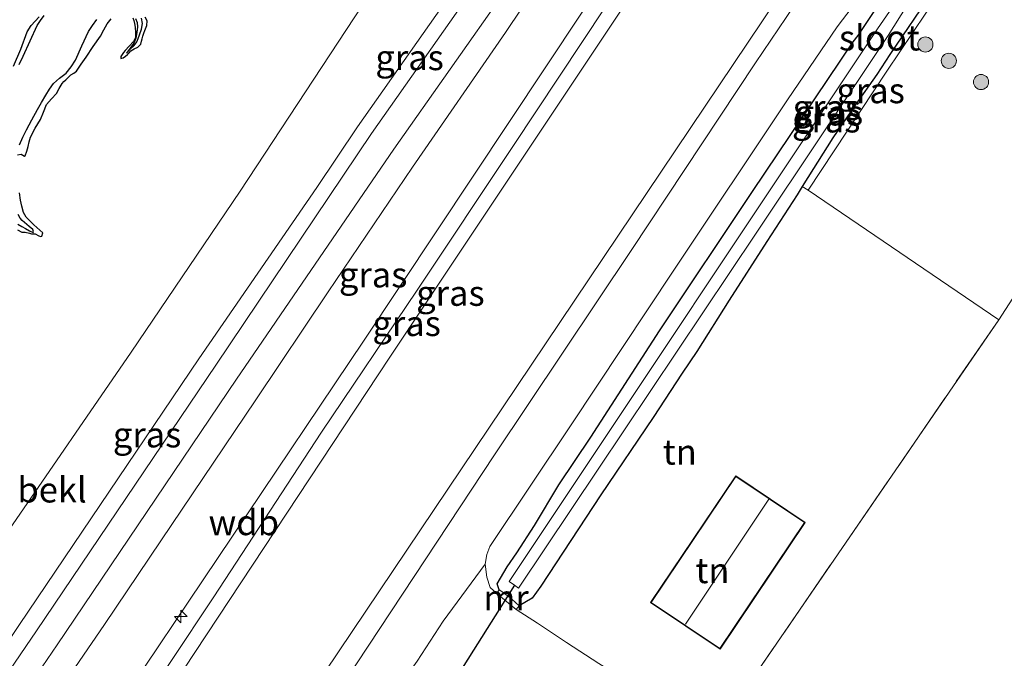
# Model space of a CAD drawing. Units: metres. Extents: x 59997 to 70010, y 406249 to 412501.
# Drawn here: x 66438 to 66535, y 406860 to 406923 of the extents above; entities that cross this region are included whole.
import ezdxf
from ezdxf.enums import TextEntityAlignment as Align

# ---------------------------------------------------------------- set-up
doc = ezdxf.new("R2010")
doc.units = ezdxf.units.M
doc.linetypes.add('IE-TERREINAFSCHEIDING', pattern=[10, 8, -2])
doc.layers.get('0').update_dxf_attribs({"lineweight": 25})
for name, color, linetype, lineweight in [('B-ME-AL-OVERIG-S-B1', 7, 'Continuous', 18), ('B-ME-GR-BOOM-S-B1', 93, 'Continuous', 18), ('B-ME-GW-KRUINLIJN-L-B1', 93, 'Continuous', 18), ('B-ME-GW-TEENLIJN-L-B1', 93, 'Continuous', 18), ('B-ME-IE-GRASLAND-GV-B6', 93, 'Continuous', 18), ('B-ME-IE-GRONDWERKLIJN-GROND_INGERICHT-GV-B6', 253, 'Continuous', 18), ('B-ME-IE-GRONDWERKLIJN-GROND_NIETINGERICHT-GV-B6', 253, 'Continuous', 18), ('B-ME-IE-TERREINAFSCHEIDING-RASTERHEKWERK-L-B1', 8, 'IE-TERREINAFSCHEIDING', 18), ('B-ME-KG-KADASTRAAL-DAKRAND-L-B1', 13, 'Continuous', 18), ('B-ME-KG-KADASTRAAL-NOKLIJN-L-B1', 13, 'Continuous', 18), ('B-ME-MW-MUUR-GV-B6', 8, 'IE-TERREINAFSCHEIDING-KUNSTMATIG', 18), ('B-ME-OB-BEKLEDING-GV-B6', 253, 'Continuous', 18), ('B-ME-OG-BEBOUWING-GV-B6', 173, 'Continuous', 18), ('B-ME-OG-WATER-GV-B6', 153, 'Continuous', 18), ('B-ME-VH-VERH_SOORT-BITUMEN-GV-B6', 8, 'IE-TERREINAFSCHEIDING-NATUURLIJK-HOUTWAL', 18)]:
    doc.layers.add(name, color=color, linetype=linetype, lineweight=lineweight)
for name, color, linetype in [('B-ME-GW-GRONDWERKLIJN-L-B1', 10, 'Continuous'), ('B-ME-GW-INSTEEKWATERGANG-L-B1', 10, 'Continuous'), ('B-ME-KW-DUIKER-L-B1', 10, 'Continuous'), ('B-ME-OG-BREUK-L-B1', 10, 'Continuous')]:
    doc.layers.add(name, color=color, linetype=linetype)
doc.styles.add('NLCS-ISO', font='NLCS-ISO.TTF')
doc.linetypes.add('IE-TERREINAFSCHEIDING-KUNSTMATIG', pattern='A,4,[82,NLCS.SHX,S=0.75,R=90,X=0,Y=0],4,-2', length=10)
doc.linetypes.add('IE-TERREINAFSCHEIDING-NATUURLIJK-HOUTWAL', pattern='A,7,-1.5,[67,NLCS.SHX,S=0.75,R=45,X=0,Y=0],-1.5,7,-1.5,[70,NLCS.SHX,S=0.75,R=0,X=0,Y=0],-1.5', length=20)

# ---------------------------------------------------------------- blocks, each defined once
blk = doc.blocks.new('boom')
h = blk.add_hatch(color=256)
edge = h.paths.add_edge_path()
edge.add_arc((0, 0), 0.75, 0, 360)
blk.add_circle((0, 0), 0.75)
blk = doc.blocks.new('hecto')
for p, q in [((0, 0.625), (-0.625, 0)), ((0, -0.625), (0, 0.625)), ((-0.625, 0), (0.625, 0)), ((0.625, 0), (0, -0.625))]:
    blk.add_line(p, q)

msp = doc.modelspace()

# ---------------------------------------------------------------- linework, layer by layer
at = {"layer": 'B-ME-GW-GRONDWERKLIJN-L-B1'}
for points in [[(66437.5118, 406918.6227, 1.2443), (66438.2193, 406920.3044, 1.2443), (66438.851, 406922.0103, 1.2443), (66439.2658, 406922.6337, 1.2324), (66440.032, 406923.5202, 1.2072)], [(66437.9116, 406909.873, 1.4318), (66438.273, 406909.9443, 1.4318), (66438.603, 406909.7473, 1.4318), (66438.6658, 406909.7788, 1.4318), (66438.8103, 406910.2406, 1.4318), (66438.9398, 406910.7039, 1.4318), (66439.0687, 406911.153, 1.4318), (66439.1996, 406911.6016, 1.4318), (66439.649, 406912.4909, 1.4318), (66440.1735, 406913.3469, 1.4318), (66440.4575, 406914.0989, 1.4318), (66440.7603, 406914.8442, 1.4318), (66441.248, 406915.4062, 1.4318), (66441.7657, 406915.9442, 1.4318), (66442.0128, 406916.4412, 1.4318), (66442.2968, 406916.9125, 1.4318), (66442.4909, 406917.1011, 1.4318), (66442.6862, 406917.288, 1.4318), (66442.9198, 406917.5262, 1.4318), (66443.1539, 406917.7641, 1.4318), (66443.4553, 406917.9482, 1.4318), (66443.7334, 406918.152, 1.4318), (66444.2038, 406918.83, 1.4693), (66444.6687, 406919.5127, 1.5068), (66445.3788, 406920.5584, 1.5068), (66446.087, 406921.6055, 1.5068), (66446.4241, 406922.2145, 1.5068), (66446.7721, 406922.8175, 1.5068), (66447.1646, 406923.2989, 1.5068)], [(66449.2866, 406923.4002, 1.5068), (66449.3999, 406923.1372, 1.5068), (66449.4443, 406922.8532, 1.5068), (66449.5057, 406922.4804, 1.5068), (66449.5633, 406921.9674, 1.5068), (66449.5514, 406921.4539, 1.5068), (66449.3585, 406921.0752, 1.5068), (66448.9447, 406920.6175, 1.5068), (66448.5315, 406920.167, 1.5068), (66448.3744, 406919.9706, 1.5068), (66448.2231, 406919.7702, 1.5068), (66448.1082, 406919.5783, 1.5068), (66448.0985, 406919.4012, 1.5068), (66448.3346, 406919.4431, 1.5068), (66448.5547, 406919.6086, 1.5068), (66448.7747, 406919.7742, 1.5068), (66448.9402, 406919.9627, 1.5068), (66449.1057, 406920.1512, 1.5068), (66449.4343, 406920.3365, 1.5068), (66449.7945, 406920.4932, 1.5068), (66450.0972, 406920.8153, 1.5068), (66450.1638, 406921.0956, 1.5068), (66450.2127, 406921.3217, 1.5068), (66450.2744, 406921.5963, 1.5068), (66450.3727, 406921.8837, 1.5068), (66450.4866, 406922.1673, 1.5068), (66450.6874, 406922.6395, 1.5068), (66450.7071, 406923.0998, 1.5068), (66450.5253, 406923.4702, 1.5068)], [(66437.9005, 406902.4645, 1.3193), (66438.3398, 406902.2383, 1.3193), (66438.6477, 406902.2371, 1.3193), (66439.0949, 406902.1334, 1.3193), (66439.2999, 406902.0831, 1.3193), (66439.6408, 406902.0628, 1.3193), (66440.0083, 406901.8797, 1.3193), (66440.1725, 406901.8125, 1.3213), (66440.2922, 406901.8397, 1.3193), (66440.388, 406902.1599, 1.2818), (66440.0919, 406902.4298, 1.2818), (66439.7957, 406902.6997, 1.2818), (66439.5058, 406902.9711, 1.2818), (66439.219, 406903.2459, 1.2818), (66438.983, 406903.4817, 1.2818), (66438.7576, 406903.7306, 1.2818), (66438.6102, 406903.9491, 1.2818), (66438.5047, 406904.1917, 1.2818), (66438.3221, 406904.7865, 1.3193), (66438.193, 406905.3918, 1.3568), (66438.11, 406906.1134, 1.3568)]]:
    msp.add_polyline3d(points, dxfattribs=at)
at = {"layer": 'B-ME-GW-INSTEEKWATERGANG-L-B1'}
for points in [[(66520.918, 406921.6685, 0.945), (66529.0274, 406933.8615, 0.9818), (66538.0099, 406947.241, 0.9818), (66546.3672, 406960.1368, 0.9818), (66546.9928, 406960.8041, 0.9818), (66547.8452, 406961.3321, 0.9818), (66548.8266, 406961.3481, 0.9818), (66549.895, 406960.6796, 0.9818), (66550.088, 406960.0815, 0.9818), (66550.2615, 406959.648, 1.0091)], [(66528.293, 406926.0568, 1.056), (66524.0632, 406919.7871, 1.077), (66522.776, 406917.815, 1.073), (66520.6318, 406914.7649, 1.057), (66518.421, 406911.544, 1.041), (66515.9518, 406907.6388, 1.033), (66515.4111, 406906.754, 1.0351)], [(66485.486, 406866.913, 0.921), (66485.2739, 406867.5118, 0.9068), (66486.2704, 406869.1694, 0.8318), (66487.2145, 406870.5631, 0.8318), (66488.951, 406873.2456, 0.7568), (66491.3489, 406877.2837, 0.8318), (66494.5265, 406881.9716, 0.8318), (66501.2968, 406892.4789, 0.9068), (66510.504, 406906.2394, 0.9068), (66520.448, 406921.042, 0.961), (66520.918, 406921.6685, 0.945)], [(66515.4111, 406906.754, 1.0351), (66514.9012, 406905.9195, 1.037), (66511.9053, 406901.3026, 1.041), (66508.188, 406895.53, 1.061), (66504.993, 406890.455, 1.073), (66503.559, 406888.315, 1.053), (66500.686, 406883.921, 0.869), (66495.508, 406876.289, 0.805), (66489.573, 406867.284, 0.817), (66488.744, 406866.068, 0.749), (66487.449, 406865.32, 0.901)]]:
    msp.add_polyline3d(points, dxfattribs=at)
at = {"layer": 'B-ME-GW-KRUINLIJN-L-B1'}
for points in [[(66573.0751, 407045.4135, 6.307), (66552.7121, 407012.0952, 6.3084), (66528.7567, 406976.8164, 6.1164), (66499.0777, 406932.1234, 6.2104), (66497.1868, 406929.2903, 6.2095), (66472.138, 406891.554, 6.181), (66446.1305, 406852.832, 6.2318), (66444.1551, 406850.0844, 6.2318), (66442.6126, 406847.9882, 6.2318), (66424.0111, 406826.6788, 6.1106), (66420.6648, 406822.3926, 6.1377), (66412.849, 406810.5171, 6.2109), (66411.3397, 406808.3721, 6.2095), (66403.2274, 406796.0598, 6.2589), (66393.9152, 406781.8782, 6.2589), (66382.2877, 406763.4858, 6.3443), (66376.0684, 406753.6779, 6.1943), (66372.9753, 406749.4257, 6.0785)], [(66375.9037, 406748.4706, 6.0778), (66387.2508, 406765.9621, 6.3577), (66390.9951, 406771.2174, 6.1617), (66416.2865, 406808.1043, 6.0594), (66422.7685, 406818.8102, 6.1943), (66427.3474, 406824.383, 6.1568), (66444.8542, 406845.0277, 6.1568), (66446.407, 406847.038, 6.143), (66474.684, 406889.889, 6.292), (66502.866, 406932.202, 6.226), (66531.438, 406975.022, 6.209), (66555.856, 407010.851, 6.231), (66576.376, 407043.945, 6.307)], [(66482.584, 406928.4479, 4.1339), (66471.4923, 406912.6533, 4.1339), (66467.453, 406906.6357, 4.1339), (66455.8132, 406889.7186, 4.1339), (66438.1088, 406863.4697, 4.1339), (66432.3683, 406854.9159, 4.1339), (66425.553, 406845.0257, 4.2328), (66417.8735, 406834.9102, 4.1339), (66410.8796, 406826.1318, 4.1339), (66404.0528, 406817.6226, 4.1339), (66395.0584, 406806.6671, 4.0351), (66387.2095, 406797.0912, 4.0351), (66382.5613, 406790.8413, 4.0372), (66376.26, 406783.2343, 3.978), (66372.6466, 406777.9268, 3.9362), (66363.54, 406764.2547, 3.9443), (66359.095, 406757.9226, 3.9443), (66348.6713, 406742.5554, 3.9362), (66338.032, 406727.2865, 3.888), (66336.494, 406725.429, 3.8505)], [(66350.0602, 406712.2316, 6.4113), (66359.142, 406725.04, 6.497), (66367.8184, 406738.4305, 6.4193), (66369.793, 406741.764, 6.37), (66374.4958, 406749.063, 6.1943), (66383.7323, 406763.3915, 6.3463), (66389.901, 406772.577, 6.315), (66401.895, 406790.448, 6.313), (66416.78, 406813.232, 6.229), (66423.762, 406823.066, 6.153), (66428.01, 406828.262, 6.281), (66433.14, 406834.22, 6.265), (66443.065, 406845.407, 6.273), (66445.796, 406848.917, 6.265), (66448.994, 406853.722, 6.257), (66457.209, 406866.121, 6.265), (66467.909, 406882.48, 6.265), (66477.385, 406896.495, 6.321), (66486.806, 406910.694, 6.285), (66498.23, 406927.944, 6.313)]]:
    msp.add_polyline3d(points, dxfattribs=at)
at = {"layer": 'B-ME-GW-TEENLIJN-L-B1'}
for points in [[(66332.4868, 406729.4524, 1.8918), (66335.9748, 406735.4982, 1.6943), (66346.4798, 406751.3452, 1.5443), (66355.0137, 406763.9336, 1.5443), (66365.8084, 406779.9727, 1.5443), (66375.6968, 406793.599, 1.3943), (66385.8062, 406806.0016, 1.6193), (66398.0751, 406821.2959, 1.6193), (66407.8612, 406833.262, 1.6193), (66419.4214, 406847.7145, 1.6943), (66425.9275, 406856.7837, 1.6943), (66437.0409, 406872.8044, 1.6943), (66449.1149, 406890.3733, 1.8443), (66459.8851, 406906.2746, 1.8443), (66472.7974, 406925.9334, 1.6943), (66491.9525, 406954.2031, 1.6943), (66510.5138, 406981.661, 1.6943), (66532.153, 407013.0345, 1.8443), (66552.7267, 407045.7363, 1.6943), (66559.103, 407054.428, 2.0995)], [(66375.9037, 406748.4706, 6.0778), (66379.2164, 406751.4694, 5.8165), (66395.031, 406768.677, 4.53), (66416.3331, 406793.854, 2.8005), (66417.631, 406796.0921, 2.688), (66418.0378, 406796.7199, 2.688), (66418.4786, 406797.2731, 2.6505), (66419.2338, 406798.003, 2.613), (66420.3146, 406798.7354, 2.5005), (66421.2142, 406799.5254, 2.4443), (66424.269, 406802.573, 2.229), (66437.685, 406818.106, 1.416), (66451.6328, 406834.4834, 1.4318), (66456.1205, 406840.6856, 1.4318), (66485.8, 406884.875, 1.209), (66514.306, 406927.348, 1.232), (66541.9998, 406969.6987, 1.6828), (66561.4448, 406999.5867, 1.6308), (66585.41, 407036.712, 1.523)], [(66372.9753, 406749.4257, 6.0785), (66376.583, 406757.6359, 5.7237), (66378.4452, 406762.8626, 5.4188), (66378.7607, 406763.6319, 5.3694), (66381.1149, 406769.4901, 4.8464), (66384.2729, 406776.1061, 4.5714), (66386.116, 406779.869, 4.422), (66394.862, 406793.537, 4.309), (66401.925, 406804.15, 4.197), (66410.4519, 406815.7379, 4.263), (66421.1711, 406829.5345, 4.263), (66428.1166, 406837.5828, 4.263), (66434.7999, 406846.7364, 4.263), (66441.484, 406856.159, 4.229), (66446.497, 406863.472, 4.253), (66452.051, 406871.737, 4.233), (66461.423, 406885.67, 4.225), (66468.568, 406896.354, 4.237), (66476.921, 406908.64, 4.277), (66486.1, 406921.967, 4.277), (66496.102, 406936.892, 4.293)]]:
    msp.add_polyline3d(points, dxfattribs=at)
at = {"layer": 'B-ME-IE-GRASLAND-GV-B6'}
for points in [[(66548.659, 406960.972, -0.241), (66542.681, 406951.847, -0.241), (66527.417, 406928.984, -0.241), (66522.822, 406922.329, -0.068), (66486.466, 406867.742, -0.068), (66486.999, 406867.356, -0.068), (66487.394, 406867.07, -0.068), (66495.255, 406878.827, -0.068), (66510.844, 406902.141, -0.068), (66523.886, 406921.647, -0.068), (66528.149, 406928.432, -0.241), (66537.42, 406941.94, -0.241), (66549.609, 406960.46, -0.241), (66549.097, 406960.735, -0.241), (66548.659, 406960.972, -0.241)], [(66434.7999, 406846.7364, 4.263), (66441.484, 406856.159, 4.229), (66446.497, 406863.472, 4.253), (66452.051, 406871.737, 4.233), (66461.423, 406885.67, 4.225), (66468.568, 406896.354, 4.237), (66476.921, 406908.64, 4.277), (66486.1, 406921.967, 4.277), (66496.102, 406936.892, 4.293)], [(66496.102, 406936.892, 4.293), (66486.1, 406921.967, 4.277), (66476.921, 406908.64, 4.277), (66468.568, 406896.354, 4.237), (66461.423, 406885.67, 4.225), (66452.051, 406871.737, 4.233), (66446.497, 406863.472, 4.253), (66441.484, 406856.159, 4.229), (66434.7999, 406846.7364, 4.263)], [(66521.374, 406934.658, 1.274), (66510.783, 406918.949, 1.25), (66498.508, 406900.411, 1.25), (66485.015, 406880.232, 1.246), (66471.386, 406859.602, 1.222), (66460.095, 406842.562, 1.226), (66455.575, 406836.1612, 1.263), (66454.3712, 406834.767, 1.263), (66450.613, 406830.759, 1.219), (66442.3002, 406821.4411, 1.263), (66438.3447, 406817.306, 1.3568), (66432.6784, 406810.6955, 1.713)], [(66529.0274, 406933.8615, 0.9818), (66520.918, 406921.6685, 0.945), (66520.448, 406921.042, 0.961), (66510.504, 406906.2394, 0.9068), (66501.2968, 406892.4789, 0.9068), (66494.5265, 406881.9716, 0.8318), (66491.3489, 406877.2837, 0.8318), (66488.951, 406873.2456, 0.7568), (66487.2145, 406870.5631, 0.8318), (66486.2704, 406869.1694, 0.8318), (66485.2739, 406867.5118, 0.9068), (66485.486, 406866.913, 0.921), (66485.227, 406866.54, 0.949)], [(66528.293, 406926.0568, 1.056), (66524.0632, 406919.7871, 1.077), (66522.776, 406917.815, 1.073), (66520.6318, 406914.7649, 1.057), (66518.421, 406911.544, 1.041), (66515.9518, 406907.6388, 1.033), (66515.4111, 406906.754, 1.0351), (66514.9012, 406905.9195, 1.037), (66511.9053, 406901.3026, 1.041), (66508.188, 406895.53, 1.061), (66504.993, 406890.455, 1.073), (66503.559, 406888.315, 1.053), (66500.686, 406883.921, 0.869), (66495.508, 406876.289, 0.805), (66489.573, 406867.284, 0.817), (66488.744, 406866.068, 0.749), (66487.449, 406865.32, 0.901), (66486.7173, 406865.9966, -0.0956), (66485.8192, 406866.6783, -0.0951), (66485.486, 406866.913, 0.921), (66485.2739, 406867.5118, 0.9068), (66486.2704, 406869.1694, 0.8318), (66487.2145, 406870.5631, 0.8318), (66488.951, 406873.2456, 0.7568), (66491.3489, 406877.2837, 0.8318), (66494.5265, 406881.9716, 0.8318), (66501.2968, 406892.4789, 0.9068), (66510.504, 406906.2394, 0.9068), (66520.448, 406921.042, 0.961), (66520.918, 406921.6685, 0.945), (66529.0274, 406933.8615, 0.9818)], [(66427.3474, 406824.383, 6.1568), (66444.8542, 406845.0277, 6.1568), (66446.407, 406847.038, 6.143), (66474.684, 406889.889, 6.292), (66502.866, 406932.202, 6.226)], [(66502.866, 406932.202, 6.226), (66474.684, 406889.889, 6.292), (66446.407, 406847.038, 6.143), (66444.8542, 406845.0277, 6.1568), (66427.3474, 406824.383, 6.1568)], [(66497.1868, 406929.2903, 6.2095), (66472.138, 406891.554, 6.181), (66446.1305, 406852.832, 6.2318), (66444.1551, 406850.0844, 6.2318), (66442.6126, 406847.9882, 6.2318), (66424.0111, 406826.6788, 6.1106)], [(66424.0111, 406826.6788, 6.1106), (66442.6126, 406847.9882, 6.2318), (66444.1551, 406850.0844, 6.2318), (66446.1305, 406852.832, 6.2318), (66472.138, 406891.554, 6.181), (66497.1868, 406929.2903, 6.2095)], [(66342.4151, 406721.0334, 4.3193), (66336.494, 406725.429, 3.8505), (66338.032, 406727.2865, 3.888), (66348.6713, 406742.5554, 3.9362), (66359.095, 406757.9226, 3.9443), (66363.54, 406764.2547, 3.9443), (66372.6466, 406777.9268, 3.9362), (66376.26, 406783.2343, 3.978), (66382.5613, 406790.8413, 4.0372), (66387.2095, 406797.0912, 4.0351), (66395.0584, 406806.6671, 4.0351), (66404.0528, 406817.6226, 4.1339), (66410.8796, 406826.1318, 4.1339), (66417.8735, 406834.9102, 4.1339), (66425.553, 406845.0257, 4.2328), (66432.3683, 406854.9159, 4.1339), (66438.1088, 406863.4697, 4.1339), (66455.8132, 406889.7186, 4.1339), (66467.453, 406906.6357, 4.1339), (66471.4923, 406912.6533, 4.1339), (66482.584, 406928.4479, 4.1339)], [(66486.1903, 406926.2667, 4.1505), (66475.0781, 406910.4428, 4.1505), (66459.5352, 406887.7276, 4.1505), (66441.8249, 406861.4701, 4.1505), (66435.873, 406852.7645, 4.1505), (66428.7304, 406842.7592, 4.2255), (66421.2599, 406832.6862, 4.2255), (66414.2268, 406823.8586, 4.2255), (66399.9974, 406806.1195, 4.0755), (66388.75, 406789.9732, 4.113), (66386.7125, 406790.9575, 4.113), (66398.0998, 406807.3922, 4.0755), (66412.2952, 406825.4028, 4.2255), (66419.299, 406834.1937, 4.2255), (66426.7308, 406844.2143, 4.2255), (66433.8457, 406854.181, 4.1505), (66439.7791, 406862.8594, 4.1505), (66457.485, 406889.1105, 4.1505), (66472.872, 406911.9721, 4.1505), (66483.9671, 406927.7718, 4.1505)], [(66483.9671, 406927.7718, 4.1505), (66472.872, 406911.9721, 4.1505), (66457.485, 406889.1105, 4.1505), (66439.7791, 406862.8594, 4.1505), (66433.8457, 406854.181, 4.1505)], [(66514.306, 406927.348, 1.232), (66485.8, 406884.875, 1.209), (66456.1205, 406840.6856, 1.4318), (66451.6328, 406834.4834, 1.4318), (66437.685, 406818.106, 1.416)], [(66437.685, 406818.106, 1.416), (66451.6328, 406834.4834, 1.4318), (66456.1205, 406840.6856, 1.4318), (66485.8, 406884.875, 1.209), (66514.306, 406927.348, 1.232)], [(66435.873, 406852.7645, 4.1505), (66441.8249, 406861.4701, 4.1505), (66459.5352, 406887.7276, 4.1505), (66475.0781, 406910.4428, 4.1505), (66486.1903, 406926.2667, 4.1505)], [(66485.227, 406866.54, 0.949), (66484.5924, 406867.1331, 0.9818), (66484.2507, 406868.1408, 0.9818), (66484.093, 406869.428, 1.048), (66484.258, 406870.397, 1.056), (66484.557, 406871.177, 1.072), (66492.525, 406883.112, 1.116), (66502.725, 406898.465, 1.14), (66513.946, 406915.295, 1.104), (66518.844, 406922.514, 1.08), (66521.8298, 406926.444, 1.06)], [(66515.9862, 406906.3823, 1.0568), (66515.4111, 406906.754, 1.0351), (66515.9518, 406907.6388, 1.033), (66518.421, 406911.544, 1.041), (66520.6318, 406914.7649, 1.057), (66522.776, 406917.815, 1.073), (66524.0632, 406919.7871, 1.077), (66528.293, 406926.0568, 1.056), (66528.9006, 406925.8063, 1.0568), (66523.7566, 406918.1421, 1.0568), (66515.9862, 406906.3823, 1.0568)]]:
    msp.add_polyline3d(points, dxfattribs=at)
at = {"layer": 'B-ME-IE-GRONDWERKLIJN-GROND_INGERICHT-GV-B6'}
for points in [[(66564.4584, 406820.0719, 1.3544), (66554.639, 406826.371, 1.43), (66554.313, 406827.944, 1.566), (66552.651, 406826.496, 1.655), (66549.929, 406827.973, 1.713), (66548.711, 406828.634, 1.739), (66542.857, 406832.004, 1.863), (66531.215, 406838.238, 1.837), (66530.41, 406838.669, 1.835), (66523.611, 406842.634, 1.803), (66520.299, 406844.6747, 1.5818), (66521.5536, 406846.7702, 1.5818), (66513.3248, 406851.365, 1.5407), (66513.4323, 406851.7483, 1.538), (66508.2627, 406854.3489, 1.51), (66507.988, 406854.4871, 1.506), (66534.8157, 406893.5893, 1.2068), (66515.9862, 406906.3823, 1.0568), (66523.7566, 406918.1421, 1.0568), (66528.9006, 406925.8063, 1.0568)], [(66515.9862, 406906.3823, 1.0568), (66534.8157, 406893.5893, 1.2068), (66507.988, 406854.4871, 1.506), (66506.704, 406852.547, 1.55), (66495.309, 406859.634, 1.27), (66492.133, 406861.691, 1.146), (66489.248, 406863.627, 0.981), (66487.157, 406864.973, 0.949), (66487.449, 406865.32, 0.901), (66488.744, 406866.068, 0.749), (66489.573, 406867.284, 0.817), (66495.508, 406876.289, 0.805), (66500.686, 406883.921, 0.869), (66503.559, 406888.315, 1.053), (66504.993, 406890.455, 1.073), (66508.188, 406895.53, 1.061), (66511.9053, 406901.3026, 1.041), (66514.9012, 406905.9195, 1.037), (66515.4111, 406906.754, 1.0351), (66515.9862, 406906.3823, 1.0568)], [(66500.421, 406865.648, 1.675), (66507.283, 406861.035, 1.675), (66515.706, 406873.566, 1.675), (66508.843, 406878.179, 1.675), (66500.421, 406865.648, 1.675)], [(66477.362, 406859.861, 1.092), (66479.953, 406863.826, 1.132), (66484.093, 406869.428, 1.048), (66484.2507, 406868.1408, 0.9818), (66484.5924, 406867.1331, 0.9818), (66485.227, 406866.54, 0.949)], [(66485.227, 406866.54, 0.949), (66487.157, 406864.973, 0.949), (66489.248, 406863.627, 0.981), (66492.133, 406861.691, 1.146), (66495.309, 406859.634, 1.27)]]:
    msp.add_polyline3d(points, dxfattribs=at)
at = {"layer": 'B-ME-IE-GRONDWERKLIJN-GROND_NIETINGERICHT-GV-B6'}
msp.add_polyline3d([(66472.7974, 406925.9334, 1.6943), (66459.8851, 406906.2746, 1.8443), (66449.1149, 406890.3733, 1.8443), (66437.0409, 406872.8044, 1.6943), (66425.9275, 406856.7837, 1.6943), (66419.4214, 406847.7145, 1.6943), (66407.8612, 406833.262, 1.6193), (66398.0751, 406821.2959, 1.6193), (66385.8062, 406806.0016, 1.6193), (66375.6968, 406793.599, 1.3943), (66365.8084, 406779.9727, 1.5443), (66355.0137, 406763.9336, 1.5443), (66346.4798, 406751.3452, 1.5443), (66335.9748, 406735.4982, 1.6943), (66332.4868, 406729.4524, 1.8918), (66300.7428, 406765.6738, 1.2068)], dxfattribs=at)
at = {"layer": 'B-ME-IE-TERREINAFSCHEIDING-RASTERHEKWERK-L-B1'}
msp.add_line((66507.988, 406854.4871, 1.506), (66534.8157, 406893.5893, 1.2068), dxfattribs=at)
msp.add_polyline3d([(66534.8157, 406893.5893, 1.2068), (66543.8348, 406907.5883, 1.5068), (66548.0311, 406904.7821, 1.5068)], dxfattribs=at)
at = {"layer": 'B-ME-KG-KADASTRAAL-DAKRAND-L-B1'}
msp.add_polyline3d([(66507.27, 406861.105, 4.523), (66500.49, 406865.662, 4.523), (66508.857, 406878.109, 4.523), (66515.636, 406873.553, 4.523), (66507.27, 406861.105, 4.523)], dxfattribs=at)
at = {"layer": 'B-ME-KG-KADASTRAAL-NOKLIJN-L-B1'}
msp.add_line((66503.862, 406863.504, 6.98), (66512.096, 406875.857, 6.98), dxfattribs=at)
at = {"layer": 'B-ME-KW-DUIKER-L-B1'}
msp.add_line((66486.999, 406867.356, -0.068), (66480.972, 406857.842, -0.313), dxfattribs=at)
at = {"layer": 'B-ME-MW-MUUR-GV-B6'}
msp.add_polyline3d([(66485.227, 406866.54, 0.949), (66485.486, 406866.913, 0.921), (66485.8192, 406866.6783, -0.0951), (66486.7173, 406865.9966, -0.0956), (66487.449, 406865.32, 0.901), (66487.157, 406864.973, 0.949), (66485.227, 406866.54, 0.949)], dxfattribs=at)
at = {"layer": 'B-ME-OB-BEKLEDING-GV-B6'}
for points in [[(66482.584, 406928.4479, 4.1339), (66471.4923, 406912.6533, 4.1339), (66467.453, 406906.6357, 4.1339), (66455.8132, 406889.7186, 4.1339), (66438.1088, 406863.4697, 4.1339)], [(66437.0409, 406872.8044, 1.6943), (66449.1149, 406890.3733, 1.8443), (66459.8851, 406906.2746, 1.8443), (66472.7974, 406925.9334, 1.6943)]]:
    msp.add_polyline3d(points, dxfattribs=at)
at = {"layer": 'B-ME-OG-BEBOUWING-GV-B6'}
msp.add_polyline3d([(66507.283, 406861.035, 1.675), (66500.421, 406865.648, 1.675), (66508.843, 406878.179, 1.675), (66515.706, 406873.566, 1.675), (66507.283, 406861.035, 1.675)], dxfattribs=at)
at = {"layer": 'B-ME-OG-BREUK-L-B1'}
for points in [[(66438.0801, 406918.8071, 0.663), (66438.4661, 406919.6119, 0.663), (66439.1491, 406921.1273, 0.663), (66439.8297, 406922.6424, 0.663), (66440.1745, 406923.136, 0.663), (66440.5347, 406923.6388, 0.663)], [(66438.1078, 406910.8755, 0.5505), (66438.4405, 406911.6144, 0.5505), (66438.7981, 406912.3437, 0.5505), (66439.3292, 406913.3422, 0.5505), (66439.8684, 406914.3358, 0.5505), (66440.275, 406915.0548, 0.5505), (66440.6884, 406915.77, 0.5505), (66441.0533, 406916.363, 0.5505), (66441.4515, 406916.9349, 0.5505), (66442.0577, 406917.4481, 0.5505), (66442.6924, 406917.9396, 0.5505), (66443.2061, 406918.5488, 0.5517), (66443.6179, 406919.2213, 0.5505), (66444.2589, 406920.644, 0.5341), (66444.8998, 406922.0668, 0.513), (66445.3206, 406922.6541, 0.5505), (66445.7415, 406923.2415, 0.588)], [(66449.5553, 406923.3395, 1.113), (66449.7118, 406922.9323, 1.1327), (66449.7415, 406922.5184, 1.1505), (66449.6704, 406921.9605, 1.1693), (66449.5993, 406921.4026, 1.188), (66449.396, 406920.8984, 1.188), (66448.6505, 406919.9268, 1.263), (66449.0431, 406920.2947, 1.2209), (66449.4358, 406920.6625, 1.188), (66449.678, 406921.018, 1.188), (66449.8232, 406921.373, 1.188), (66449.9496, 406921.7362, 1.188), (66450.1436, 406922.2903, 1.1558), (66450.2542, 406922.8441, 1.113), (66450.1488, 406923.3809, 1.1155)], [(66437.946, 406903.0106, 0.6255), (66438.315, 406902.7981, 0.6255), (66438.675, 406902.58, 0.6255), (66439.0704, 406902.3549, 0.6255), (66439.4591, 406902.2008, 0.6255), (66439.4933, 406902.3143, 0.6255), (66439.4137, 406902.4899, 0.6255), (66439.0694, 406902.8021, 0.6255), (66438.825, 406903.0009, 0.6255), (66438.5815, 406903.2006, 0.6255), (66438.3612, 406903.4029, 0.6255), (66438.1556, 406903.6243, 0.6255), (66437.9629, 406903.9729, 0.6255)]]:
    msp.add_polyline3d(points, dxfattribs=at)
at = {"layer": 'B-ME-OG-WATER-GV-B6'}
msp.add_polyline3d([(66548.659, 406960.972, -0.241), (66549.097, 406960.735, -0.241), (66549.609, 406960.46, -0.241), (66537.42, 406941.94, -0.241), (66528.149, 406928.432, -0.241), (66523.886, 406921.647, -0.068), (66510.844, 406902.141, -0.068), (66495.255, 406878.827, -0.068), (66487.394, 406867.07, -0.068), (66486.999, 406867.356, -0.068), (66486.466, 406867.742, -0.068), (66522.822, 406922.329, -0.068), (66527.417, 406928.984, -0.241), (66542.681, 406951.847, -0.241), (66548.659, 406960.972, -0.241)], dxfattribs=at)
at = {"layer": 'B-ME-VH-VERH_SOORT-BITUMEN-GV-B6'}
for points in [[(66432.6784, 406810.6955, 1.713), (66438.3447, 406817.306, 1.3568), (66442.3002, 406821.4411, 1.263), (66450.613, 406830.759, 1.219), (66454.3712, 406834.767, 1.263), (66455.575, 406836.1612, 1.263), (66460.095, 406842.562, 1.226), (66471.386, 406859.602, 1.222), (66485.015, 406880.232, 1.246), (66498.508, 406900.411, 1.25), (66510.783, 406918.949, 1.25), (66521.374, 406934.658, 1.274)], [(66521.8298, 406926.444, 1.06), (66518.844, 406922.514, 1.08), (66513.946, 406915.295, 1.104), (66502.725, 406898.465, 1.14), (66492.525, 406883.112, 1.116), (66484.557, 406871.177, 1.072), (66484.258, 406870.397, 1.056), (66484.093, 406869.428, 1.048), (66479.953, 406863.826, 1.132), (66477.362, 406859.861, 1.092), (66475.915, 406857.841, 1.088), (66473.462, 406854.182, 1.08), (66465.809, 406842.78, 1.108), (66457.577, 406830.384, 1.148), (66452.3, 406822.352, 1.181), (66450.07, 406818.83, 1.173), (66447.328, 406814.766, 1.193), (66444.184, 406810.239, 1.189), (66436.46, 406798.696, 1.257)]]:
    msp.add_polyline3d(points, dxfattribs=at)

# ---------------------------------------------------------------- block references
at = {"layer": 'B-ME-AL-OVERIG-S-B1', "rotation": 90}
msp.add_blockref('hecto', (66454.0379, 406864.2571, 6.2505), dxfattribs=at)
at = {"layer": 'B-ME-GR-BOOM-S-B1', "rotation": 90}
for p in [(66527.5659, 406920.774, 1.2068), (66529.879, 406919.1623, 1.2068), (66533.0622, 406917.0658, 1.2068)]:
    msp.add_blockref('boom', p, dxfattribs=at)

# ---------------------------------------------------------------- texts
at = {"layer": 'B-ME-GW-KRUINLIJN-L-B1', "ltscale": 0.2, "style": 'NLCS-ISO'}
msp.add_text('wdb', height=2.5, dxfattribs=at).set_placement((66460.2497, 406873.554), align=Align.MIDDLE_CENTER)
at = {"layer": 'B-ME-IE-GRASLAND-GV-B6', "ltscale": 0.2, "style": 'NLCS-ISO'}
for p in [(66476.623, 406919.4868), (66522.1558, 406916.2196), (66517.8344, 406914.5545), (66518.0375, 406914.021), (66517.7677, 406913.334), (66473.0252, 406898.0274), (66480.6568, 406896.2078), (66476.3318, 406893.2218), (66450.7001, 406882.2244)]:
    msp.add_text('gras', height=2.5, dxfattribs=at).set_placement(p, align=Align.MIDDLE_CENTER)
at = {"layer": 'B-ME-IE-GRONDWERKLIJN-GROND_INGERICHT-GV-B6', "ltscale": 0.2, "style": 'NLCS-ISO'}
for p in [(66503.3122, 406880.5236), (66506.5348, 406868.8152)]:
    msp.add_text('tn', height=2.5, dxfattribs=at).set_placement(p, align=Align.MIDDLE_CENTER)
at = {"layer": 'B-ME-MW-MUUR-GV-B6', "ltscale": 0.2, "style": 'NLCS-ISO'}
msp.add_text('mr', height=2.5, dxfattribs=at).set_placement((66486.1546, 406866.1373), align=Align.MIDDLE_CENTER)
at = {"layer": 'B-ME-OB-BEKLEDING-GV-B6', "ltscale": 0.2, "style": 'NLCS-ISO'}
msp.add_text('bekl', height=2.5, dxfattribs=at).set_placement((66441.3169, 406876.7858), align=Align.MIDDLE_CENTER)
at = {"layer": 'B-ME-OG-WATER-GV-B6', "ltscale": 0.2, "style": 'NLCS-ISO'}
msp.add_text('sloot', height=2.5, dxfattribs=at).set_placement((66523.0238, 406921.4303), align=Align.MIDDLE_CENTER)

doc.saveas('drawing.dxf')
